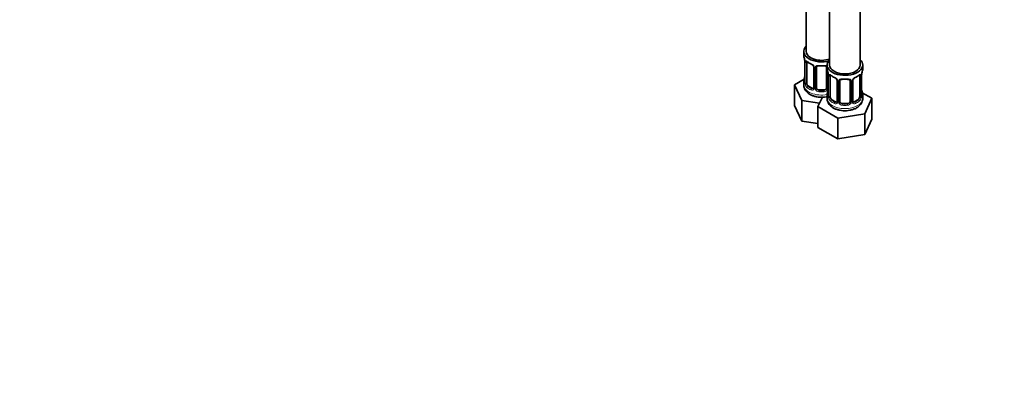
# Model space of a CAD drawing. Units: millimetres. Extents: x 0 to 1478, y 0 to 1758.
# Drawn here: x 704 to 1091, y 0 to 149 of the extents above; entities that cross this region are included whole.
import ezdxf
from ezdxf import colors
from ezdxf.entities.mleader import LeaderData, LeaderLine
from ezdxf.math import Vec2, Vec3

# ---------------------------------------------------------------- set-up
doc = ezdxf.new("R2010")
doc.units = ezdxf.units.MM
doc.layers.add('DV6_Défaut', color=7, linetype='Continuous')
doc.layers.add('Défaut', color=7, linetype='Continuous')

# ---------------------------------------------------------------- blocks, each defined once
blk = doc.blocks.new('_DOT')
at = {"color": 0}
blk.add_line((0, 0), (-1, 0), dxfattribs=at)
at = {"color": 0, "const_width": 0.333}
blk.add_lwpolyline([(-0.1665, 0, 1), (0.1665, 0, 1)], format="xyb", close=True, dxfattribs=at)
blk = doc.blocks.new('SE5')
at = {"layer": 'DV6_Défaut', "color": 7, "linetype": 'Continuous', "lineweight": 35}
for p, q in [((1013.19, 382.7), (1013.19, 136.56)), ((1022.38, 377.39), (1022.38, 131.26)), ((1034.38, 131.26), (1034.38, 377.39)), ((1012.19, 136.56), (1012.19, 135.09)), ((1012.64, 132.57), (1012.64, 124.5)), ((1013.39, 124.17), (1013.39, 132.23)), ((1016.14, 130.46), (1016.14, 122.4)), ((1017.19, 122.31), (1017.19, 130.37)), ((1021.19, 130.37), (1021.19, 122.31)), ((1021.38, 131.26), (1021.38, 129.79)), ((1035.38, 129.79), (1035.38, 131.26)), ((1012.36, 125.68), (1008.59, 123.51)), ((1012.19, 124.74), (1012.19, 123.5)), ((1021.83, 127.26), (1021.83, 119.2)), ((1022.58, 118.86), (1022.58, 126.93)), ((1025.33, 125.15), (1025.33, 117.09)), ((1026.38, 117), (1026.38, 125.06)), ((1030.38, 125.06), (1030.38, 117)), ((1031.44, 117.09), (1031.44, 125.15)), ((1034.18, 126.93), (1034.18, 118.86)), ((1034.93, 119.2), (1034.93, 127.26)), ((1008.59, 123.51), (1011.43, 117.39)), ((1008.59, 115.34), (1008.59, 123.51)), ((1015.51, 122.13), (1014.1, 122.95)), ((1020.19, 121.49), (1018.19, 121.49)), ((1038.98, 118.2), (1035.21, 120.37)), ((1011.43, 117.39), (1018.43, 116.31)), ((1011.43, 109.22), (1011.43, 117.39)), ((1019.51, 118.63), (1017.79, 114.92)), ((1021.38, 119.44), (1021.38, 118.19)), ((1024.7, 116.82), (1023.29, 117.64)), ((1029.38, 116.18), (1027.38, 116.18)), ((1033.47, 117.64), (1032.06, 116.82)), ((1035.38, 118.19), (1035.38, 119.44)), ((1036.14, 112.08), (1038.98, 118.2)), ((1038.98, 110.03), (1038.98, 118.2)), ((1008.59, 115.34), (1011.43, 109.22)), ((1017.79, 114.92), (1025.54, 110.44)), ((1017.79, 106.75), (1017.79, 114.92)), ((1011.43, 109.22), (1017.79, 108.24)), ((1025.54, 110.44), (1036.14, 112.08)), ((1025.54, 102.28), (1025.54, 110.44)), ((1036.14, 103.92), (1036.14, 112.08)), ((1036.14, 103.92), (1038.98, 110.03)), ((1017.79, 106.75), (1025.54, 102.28)), ((1025.54, 102.28), (1036.14, 103.92))]:
    blk.add_line(p, q, dxfattribs=at)
at = {"layer": 'DV6_Défaut', "color": 7, "linetype": 'Continuous', "lineweight": 18}
for p, q in [((1012.67, 132.48), (1012.67, 124.42)), ((1012.78, 124.26), (1012.78, 132.32)), ((1016.37, 130.25), (1016.37, 122.19)), ((1016.65, 122.12), (1016.65, 130.18)), ((1021.73, 128.11), (1021.73, 122.12)), ((1021.86, 127.17), (1021.86, 119.11)), ((1021.97, 118.95), (1021.97, 127.02)), ((1025.57, 124.94), (1025.57, 116.88)), ((1025.84, 116.81), (1025.84, 124.88)), ((1030.92, 124.88), (1030.92, 116.81)), ((1031.2, 116.88), (1031.2, 124.94)), ((1034.79, 127.02), (1034.79, 118.95)), ((1034.9, 119.11), (1034.9, 127.17)), ((1014.1, 122.95), (1013.87, 122.81)), ((1015.51, 122.13), (1015.28, 122)), ((1018.19, 121.49), (1018.19, 121.3)), ((1020.19, 121.49), (1020.19, 121.3)), ((1023.29, 117.64), (1023.06, 117.51)), ((1024.7, 116.82), (1024.48, 116.69)), ((1027.38, 116.18), (1027.38, 116)), ((1029.38, 116.18), (1029.38, 116)), ((1032.06, 116.82), (1032.29, 116.69)), ((1033.47, 117.64), (1033.7, 117.51))]:
    blk.add_line(p, q, dxfattribs=at)
at = {"layer": 'DV6_Défaut', "color": 7, "linetype": 'Continuous', "lineweight": 35}
for centre, radius, start, end in [((998.02, 130.29), 14.86, 10.7478, 16.3941), ((1009.11, 132.44), 3.55, 0.6583, 9.9884), ((1017.57, 137.62), 6.45, 232.217, 247.7129), ((1014.41, 129.95), 1.85, 27.821, 66.9094), ((1015.64, 130.53), 0.491, 353.1022, 35.4342), ((1007.21, 124.98), 14.86, 10.7478, 16.3941), ((1018.31, 127.13), 3.55, 0.6583, 9.9884), ((1038.46, 127.13), 3.55, 170.0079, 179.3454), ((1049.55, 124.98), 14.86, 163.606, 169.2521), ((998.02, 129.55), 14.86, 343.6059, 349.2522), ((1011.66, 124.45), 0.977, 346.2219, 3.6483), ((1026.77, 132.31), 6.45, 232.217, 247.7129), ((1023.6, 124.64), 1.85, 27.821, 66.9094), ((1024.83, 125.22), 0.491, 353.1022, 35.4342), ((1032.03, 125.19), 0.587, 147.8372, 183.4048), ((1033.16, 124.63), 1.85, 112.9828, 151.8598), ((1029.84, 132.58), 6.75, 292.6386, 307.4316), ((1007.21, 124.24), 14.86, 343.6059, 349.2522), ((1049.55, 124.24), 14.86, 190.7479, 196.394), ((1020.85, 119.14), 0.977, 346.2219, 3.6483), ((1031.68, 117.04), 0.24, 165.859, 225.1914), ((1035.97, 119.16), 1.04, 177.7586, 193.8559)]:
    blk.add_arc(centre, radius, start, end, dxfattribs=at)
at = {"layer": 'DV6_Défaut', "color": 7, "linetype": 'Continuous', "lineweight": 18}
for centre, radius, start, end in [((1013.89, 132.37), 1.11, 160.4927, 182.2972), ((1014.07, 129.54), 2.5, 29.8198, 66.9998), ((1015.21, 130.23), 1.16, 1.0203, 28.275), ((1017.43, 130.2), 0.785, 144.9712, 180.8641), ((1011.37, 124.38), 1.29, 343.3385, 1.8084), ((1015.67, 124.29), 2.89, 180.5093, 191.9483), ((1023.08, 127.06), 1.11, 160.4927, 182.2972), ((1023.26, 124.23), 2.5, 29.8198, 66.9998), ((1024.41, 124.92), 1.16, 1.0203, 28.275), ((1026.62, 124.89), 0.785, 144.9712, 180.8641), ((1030.14, 124.89), 0.785, 359.1311, 35.0336), ((1032.36, 124.92), 1.16, 151.7186, 178.9861), ((1033.5, 124.23), 2.5, 113.0004, 150.18), ((1033.69, 127.06), 1.1, 357.6841, 19.526), ((1015.13, 124.04), 2.32, 188.7542, 226.8152), ((1015.49, 122.35), 0.972, 242.8666, 320.2121), ((1015.56, 122.69), 0.746, 247.8303, 299.9237), ((1015.6, 122.17), 0.779, 325.2937, 1.0277), ((1017.75, 122.14), 1.1, 180.837, 209.4908), ((1018.28, 122.47), 1.72, 210.2871, 265.0453), ((1018.37, 122.5), 1.21, 206.8319, 261.5389), ((1020.02, 122.49), 1.2, 278.249, 333.3802), ((1020.1, 122.47), 1.72, 274.9548, 329.7127), ((1020.63, 122.14), 1.1, 330.5042, 359.168), ((1020.57, 119.07), 1.29, 343.3385, 1.8084), ((1024.87, 118.98), 2.89, 180.5093, 191.9483), ((1024.32, 118.73), 2.32, 188.7542, 226.8152), ((1024.68, 117.04), 0.972, 242.8666, 320.2121), ((1024.76, 117.38), 0.746, 247.8303, 299.9237), ((1024.79, 116.86), 0.779, 325.2937, 1.0277), ((1026.94, 116.83), 1.1, 180.837, 209.4908), ((1027.47, 117.16), 1.72, 210.2871, 265.0453), ((1027.56, 117.19), 1.21, 206.8319, 261.5389), ((1029.21, 117.19), 1.2, 278.249, 333.3802), ((1029.29, 117.16), 1.72, 274.9548, 329.7127), ((1029.83, 116.83), 1.1, 330.5042, 359.168), ((1031.97, 116.86), 0.779, 178.9659, 214.7127), ((1032.08, 117.04), 0.972, 219.7872, 297.134), ((1032, 117.37), 0.735, 239.1348, 292.8078), ((1032.44, 118.73), 2.32, 313.1842, 351.2464), ((1031.9, 118.98), 2.89, 348.0493, 359.4931), ((1036.19, 119.07), 1.29, 178.1771, 196.676)]:
    blk.add_arc(centre, radius, start, end, dxfattribs=at)
at = {"layer": 'DV6_Défaut', "color": 7, "linetype": 'Continuous', "lineweight": 35}
for centre, major_axis, ratio, start_param, end_param in [((1019.19, 136.56), (7, 0), 0.57735, 2.600493, 5.185947), ((1019.19, 136.56), (6, 0), 0.57735, 3.141593, 5.273426), ((1019.19, 135.09), (7, 0), 0.57735, 3.141593, 3.293694), ((1013.04, 132.57), (0.4, 0), 0.57735, 3.141591, 3.513239), ((1014.1, 131.83), (-0.5, 0.866), 0.57735, 0.338885, 0.785398), ((1028.38, 131.26), (7, 0), 0.57735, 2.600493, 6.283185), ((1028.38, 131.26), (7, 0), 0.57735, 0, 0.5411), ((1016.54, 130.46), (0.4, 0), 0.57735, 3.119377, 3.141591), ((1018.19, 130.37), (-1, 0), 0.816497, 5.836672, 6.283185), ((1018.19, 131.33), (0.035, 0.398), 0.123712, 3.153477, 3.762557), ((1019.19, 134.77), (6.6, 0), 0.57735, 4.560288, 4.86449), ((1020.19, 131.33), (-0.035, 0.398), 0.123712, 2.520628, 3.1292), ((1020.19, 130.37), (-1, 0), 0.816497, 3.141593, 3.588106), ((1028.38, 129.79), (7, 0), 0.57735, 3.141593, 3.293694), ((1028.38, 131.26), (6, 0), 0.57735, 3.141593, 6.283185), ((1028.38, 129.79), (-7, 0), 0.57735, 2.989492, 3.141593), ((1019.19, 124.74), (7, 0), 0.57735, 2.989492, 3.293694), ((1012.99, 126.7), (0.395, -0.063), 0.166114, 2.853764, 3.653865), ((1014.1, 123.76), (-0.5, 0.866), 0.57735, 0.785398, 1.231911), ((1022.23, 127.26), (0.4, 0), 0.57735, 3.141591, 3.513239), ((1023.29, 126.52), (-0.5, 0.866), 0.57735, 0.338885, 0.785398), ((1025.73, 125.15), (0.4, 0), 0.57735, 3.119377, 3.141591), ((1027.38, 125.06), (-1, 0), 0.816497, 5.836672, 6.283185), ((1027.38, 126.02), (0.035, 0.398), 0.123712, 3.153477, 3.762557), ((1028.38, 129.46), (6.6, 0), 0.57735, 4.560288, 4.86449), ((1029.38, 126.02), (-0.035, 0.398), 0.123712, 2.520628, 3.1292), ((1029.38, 125.06), (-1, 0), 0.816497, 3.141593, 3.588106), ((1032.29, 126.71), (-0.156, 0.368), 0.483207, 3.113261, 3.142103), ((1033.47, 126.52), (0.5, 0.866), 0.57735, 5.497787, 5.9443), ((1034.53, 127.26), (-0.4, 0), 0.57735, 2.769946, 3.141593), ((1014.1, 123.76), (0.5, -0.866), 0.57735, 4.373504, 5.497787), ((1015.51, 122.95), (-0.5, 0.866), 0.57735, 2.356194, 3.141593), ((1016.54, 122.4), (0.4, 0), 0.57735, 3.116651, 3.141593), ((1018.19, 122.31), (1, 0), 0.816497, 3.141593, 3.588106), ((1018.19, 122.31), (1, 0), 0.816497, 3.588106, 4.712389), ((1019.19, 125.07), (-6.6, 0), 0.57735, 1.418695, 1.722897), ((1020.19, 122.31), (1, 0), 0.816497, 4.712389, 5.836672), ((1020.19, 122.31), (1, 0), 0.816497, 5.836672, 6.283185), ((1028.38, 119.44), (7, 0), 0.57735, 2.989492, 3.293694), ((1022.18, 121.39), (0.395, -0.063), 0.166114, 2.853764, 3.653865), ((1034.58, 121.39), (-0.395, -0.063), 0.166114, 2.62932, 3.429422), ((1028.38, 119.44), (-7, 0), 0.57735, 2.989492, 3.293694), ((1023.29, 118.46), (-0.5, 0.866), 0.57735, 0.785398, 1.231911), ((1023.29, 118.46), (0.5, -0.866), 0.57735, 4.373504, 5.497787), ((1024.7, 117.64), (-0.5, 0.866), 0.57735, 2.356194, 3.141593), ((1025.73, 117.09), (0.4, 0), 0.57735, 3.116651, 3.141593), ((1027.38, 117), (1, 0), 0.816497, 3.141593, 3.588106), ((1027.38, 117), (-1, 0), 0.816497, 0.446513, 1.570796), ((1029.38, 117), (1, 0), 0.816497, 4.712389, 5.836672), ((1029.38, 117), (1, 0), 0.816497, 5.836672, 6.283185), ((1032.06, 117.64), (0.5, 0.866), 0.57735, 3.205765, 3.926991), ((1033.47, 118.46), (0.5, 0.866), 0.57735, 3.926991, 5.051274), ((1033.47, 118.46), (0.5, 0.866), 0.57735, 5.051274, 5.497787), ((1028.38, 119.76), (-6.6, 0), 0.57735, 1.418695, 1.722897)]:
    blk.add_ellipse(centre, major_axis=major_axis, ratio=ratio, start_param=start_param, end_param=end_param, dxfattribs=at)
at = {"layer": 'DV6_Défaut', "color": 7, "linetype": 'Continuous', "lineweight": 18}
for centre, major_axis, ratio, start_param, end_param in [((1013.15, 132.42), (0.4, 0), 0.57735, 3.555344, 5.371005), ((1013.21, 132.84), (0.373, -0.146), 0.85055, 3.855675, 5.740852), ((1019.19, 135.09), (-7, 0), 0.57735, 0.633297, 0.937499), ((1013.87, 132.84), (0.247, 0.314), 0.658162, 2.44473, 3.142136), ((1015.28, 132.02), (0.156, 0.368), 0.483207, 2.29088, 3.155672), ((1016.41, 130.99), (0.359, 0.176), 0.358003, 3.115867, 4.05706), ((1016.54, 130.46), (0.4, 0), 0.57735, 3.141591, 4.298637), ((1016.79, 130.4), (0.4, 0), 0.57735, 4.340743, 6.156403), ((1016.93, 130.86), (-0.332, 0.222), 0.641506, 1.587428, 3.472604), ((1019.19, 135.09), (-7, 0), 0.57735, 1.418695, 1.722897), ((1018.19, 131.33), (0.035, 0.398), 0.123712, 2.191761, 3.153477), ((1020.19, 131.33), (-0.035, 0.398), 0.123712, 3.1292, 4.091425), ((1021.45, 130.86), (0.332, 0.222), 0.641506, 2.810581, 4.111274), ((1021.59, 130.4), (-0.4, 0), 0.57735, 0.126783, 1.034445), ((1012.67, 125.32), (0.387, -0.103), 0.80707, 1.846723, 3.352676), ((1012.67, 124.17), (-0.387, -0.103), 0.80707, 4.501306, 6.072102), ((1019.19, 125.07), (6.6, 0), 0.57735, 3.017713, 3.265472), ((1012.99, 124.09), (0.381, -0.123), 0.86268, 3.124295, 3.728142), ((1013.04, 124.5), (0.4, 0), 0.57735, 3.141593, 3.513239), ((1013.15, 124.35), (-0.4, 0), 0.57735, 0.413752, 2.229412), ((1022.34, 127.11), (0.4, 0), 0.57735, 3.555344, 5.371005), ((1022.4, 127.53), (0.373, -0.146), 0.85055, 3.855675, 5.740852), ((1028.38, 129.79), (-7, 0), 0.57735, 0.633297, 0.937499), ((1023.06, 127.53), (0.247, 0.314), 0.658162, 2.44473, 3.142136), ((1024.48, 126.71), (0.156, 0.368), 0.483207, 2.29088, 3.155672), ((1025.6, 125.68), (0.359, 0.176), 0.358003, 3.115867, 4.05706), ((1025.73, 125.15), (0.4, 0), 0.57735, 3.141591, 4.298637), ((1025.98, 125.09), (0.4, 0), 0.57735, 4.340743, 6.156403), ((1026.12, 125.56), (-0.332, 0.222), 0.641506, 1.587428, 3.472604), ((1028.38, 129.79), (-7, 0), 0.57735, 1.418695, 1.722897), ((1027.38, 126.02), (0.035, 0.398), 0.123712, 2.191761, 3.153477), ((1029.38, 126.02), (-0.035, 0.398), 0.123712, 3.1292, 4.091425), ((1030.64, 125.56), (0.332, 0.222), 0.641506, 2.810581, 4.695758), ((1030.78, 125.09), (-0.4, 0), 0.57735, 0.126783, 1.942443), ((1031.04, 125.15), (-0.4, 0), 0.57735, 1.984548, 3.160569), ((1031.17, 125.68), (-0.359, 0.176), 0.358003, 2.226125, 3.154032), ((1032.29, 126.71), (-0.156, 0.368), 0.483207, 3.142103, 3.992305), ((1028.38, 129.79), (7, 0), 0.57735, 5.345686, 5.649888), ((1033.7, 127.53), (-0.247, 0.314), 0.658162, 3.141074, 3.838456), ((1034.37, 127.53), (-0.373, -0.146), 0.85055, 0.542333, 2.42751), ((1034.42, 127.11), (-0.4, 0), 0.57735, 0.912181, 2.727841), ((1019.19, 123.5), (7, 0), 0.57735, 3.141593, 5.032612), ((1013.21, 123.79), (-0.392, -0.078), 0.178244, 0.357599, 2.242775), ((1013.87, 122.49), (-0.247, -0.314), 0.658162, 4.015526, 5.586322), ((1019.19, 124.74), (-7, 0), 0.57735, 0.633297, 0.937499), ((1019.19, 125.07), (-6.6, 0), 0.57735, 0.633297, 0.937499), ((1015.28, 121.67), (-0.156, -0.368), 0.483207, 3.861676, 5.432473), ((1016.41, 121.94), (0.333, -0.222), 0.670791, 3.119081, 4.652076), ((1016.54, 122.4), (0.4, 0), 0.57735, 3.141593, 4.298637), ((1016.79, 122.34), (-0.4, 0), 0.57735, 1.19915, 3.01481), ((1016.93, 121.81), (-0.355, -0.185), 0.387288, 0.98259, 2.867767), ((1018.19, 120.98), (-0.035, -0.398), 0.123712, 3.762557, 5.333353), ((1019.19, 124.74), (7, 0), 0.57735, 4.560288, 4.86449), ((1020.19, 120.98), (0.035, -0.398), 0.123712, 0.949832, 2.520628), ((1021.45, 121.81), (0.355, -0.185), 0.387288, 3.415419, 5.300595), ((1021.59, 122.34), (0.4, 0), 0.57735, 3.268375, 5.084035), ((1021.86, 120.01), (0.387, -0.103), 0.80707, 1.846723, 3.352676), ((1028.38, 119.76), (6.6, 0), 0.57735, 3.017713, 3.265472), ((1034.91, 120.01), (-0.387, -0.103), 0.80707, 2.93051, 4.436462), ((1028.38, 119.76), (-6.6, 0), 0.57735, 3.017713, 3.265472), ((1028.38, 118.19), (7, 0), 0.57735, 3.141593, 6.283185), ((1021.86, 118.86), (-0.387, -0.103), 0.80707, 4.501306, 6.072102), ((1022.18, 118.78), (0.381, -0.123), 0.86268, 3.124295, 3.728142), ((1022.23, 119.2), (0.4, 0), 0.57735, 3.141593, 3.513239), ((1022.34, 119.05), (-0.4, 0), 0.57735, 0.413752, 2.229412), ((1022.4, 118.48), (-0.392, -0.078), 0.178244, 0.357599, 2.242775), ((1023.06, 117.18), (-0.247, -0.314), 0.658162, 4.015526, 5.586322), ((1028.38, 119.44), (-7, 0), 0.57735, 0.633297, 0.937499), ((1028.38, 119.76), (-6.6, 0), 0.57735, 0.633297, 0.937499), ((1024.48, 116.36), (-0.156, -0.368), 0.483207, 3.861676, 5.432473), ((1025.6, 116.63), (0.333, -0.222), 0.670791, 3.119081, 4.652076), ((1025.73, 117.09), (0.4, 0), 0.57735, 3.141593, 4.298637), ((1025.98, 117.03), (-0.4, 0), 0.57735, 1.19915, 3.01481), ((1026.12, 116.51), (-0.355, -0.185), 0.387288, 0.98259, 2.867767), ((1030.64, 116.51), (0.355, -0.185), 0.387288, 3.415419, 5.300595), ((1030.78, 117.03), (0.4, 0), 0.57735, 3.268375, 5.084035), ((1031.04, 117.09), (-0.4, 0), 0.57735, 1.984548, 3.141593), ((1031.17, 116.63), (-0.333, -0.222), 0.670791, 1.631109, 3.174228), ((1028.38, 119.76), (6.6, 0), 0.57735, 5.345686, 5.649888), ((1032.29, 116.36), (0.156, -0.368), 0.483207, 0.850713, 2.421509), ((1028.38, 119.44), (7, 0), 0.57735, 5.345686, 5.649888), ((1033.7, 117.18), (0.247, -0.314), 0.658162, 0.696863, 2.267659), ((1034.37, 118.48), (0.392, -0.078), 0.178244, 4.04041, 5.925586), ((1034.42, 119.05), (0.4, 0), 0.57735, 4.053773, 5.869434), ((1034.53, 119.2), (-0.4, 0), 0.57735, 2.769946, 3.141593), ((1034.91, 118.86), (0.387, -0.103), 0.80707, 0.211083, 1.781879), ((1034.58, 118.78), (-0.381, -0.123), 0.86268, 2.555043, 3.156554), ((1027.38, 115.67), (-0.035, -0.398), 0.123712, 3.762557, 5.333353), ((1028.38, 119.44), (7, 0), 0.57735, 4.560288, 4.86449), ((1029.38, 115.67), (0.035, -0.398), 0.123712, 0.949832, 2.520628)]:
    blk.add_ellipse(centre, major_axis=major_axis, ratio=ratio, start_param=start_param, end_param=end_param, dxfattribs=at)
for points, knots in [([(1012.84, 132.74), (1012.87, 132.8), (1012.91, 132.85), (1013, 132.91), (1013.05, 132.92), (1013.17, 132.91), (1013.24, 132.89), (1013.38, 132.82), (1013.46, 132.77), (1013.55, 132.7)], [0, 0, 0, 0, 0.25, 0.25, 0.5, 0.5, 0.75, 0.75, 1, 1, 1, 1]), ([(1016.79, 130.65), (1016.85, 130.73), (1016.93, 130.81), (1017.12, 130.93), (1017.23, 130.98), (1017.46, 131.06), (1017.59, 131.08), (1017.85, 131.11), (1017.99, 131.11), (1018.13, 131.1)], [0, 0, 0, 0, 0.25, 0.25, 0.5, 0.5, 0.75, 0.75, 1, 1, 1, 1]), ([(1020.25, 131.1), (1020.39, 131.11), (1020.52, 131.11), (1020.79, 131.08), (1020.92, 131.06), (1021.15, 130.98), (1021.26, 130.93), (1021.37, 130.86), (1021.38, 130.85), (1021.4, 130.84)], [0, 0, 0, 0, 0.315264, 0.315264, 0.630529, 0.630529, 0.945793, 0.945793, 1, 1, 1, 1]), ([(1012.61, 124.01), (1012.59, 123.94), (1012.56, 123.9), (1012.5, 123.85), (1012.47, 123.84), (1012.4, 123.86), (1012.37, 123.89), (1012.32, 123.99), (1012.29, 124.05), (1012.27, 124.13)], [0, 0, 0, 0, 0.25, 0.25, 0.5, 0.5, 0.75, 0.75, 1, 1, 1, 1]), ([(1022.03, 127.43), (1022.06, 127.5), (1022.1, 127.54), (1022.19, 127.6), (1022.24, 127.61), (1022.36, 127.6), (1022.43, 127.58), (1022.58, 127.51), (1022.66, 127.46), (1022.74, 127.39)], [0, 0, 0, 0, 0.25, 0.25, 0.5, 0.5, 0.75, 0.75, 1, 1, 1, 1]), ([(1025.98, 125.34), (1026.04, 125.43), (1026.12, 125.5), (1026.31, 125.63), (1026.42, 125.68), (1026.65, 125.75), (1026.78, 125.78), (1027.04, 125.8), (1027.18, 125.8), (1027.32, 125.79)], [0, 0, 0, 0, 0.25, 0.25, 0.5, 0.5, 0.75, 0.75, 1, 1, 1, 1]), ([(1029.44, 125.79), (1029.58, 125.8), (1029.72, 125.8), (1029.98, 125.78), (1030.11, 125.75), (1030.34, 125.68), (1030.45, 125.63), (1030.64, 125.5), (1030.72, 125.43), (1030.78, 125.34)], [0, 0, 0, 0, 0.25, 0.25, 0.5, 0.5, 0.75, 0.75, 1, 1, 1, 1]), ([(1034.02, 127.39), (1034.11, 127.46), (1034.19, 127.51), (1034.33, 127.58), (1034.4, 127.6), (1034.52, 127.61), (1034.57, 127.6), (1034.66, 127.54), (1034.7, 127.5), (1034.73, 127.43)], [0, 0, 0, 0, 0.25, 0.25, 0.5, 0.5, 0.75, 0.75, 1, 1, 1, 1]), ([(1013.46, 123.78), (1013.47, 123.68), (1013.49, 123.59), (1013.54, 123.4), (1013.57, 123.31), (1013.67, 123.05), (1013.76, 122.91), (1013.87, 122.81)], [0, 0, 0, 0, 0.25, 0.25, 0.5, 0.5, 1, 1, 1, 1]), ([(1021.81, 118.7), (1021.78, 118.63), (1021.75, 118.59), (1021.69, 118.54), (1021.66, 118.53), (1021.6, 118.55), (1021.57, 118.59), (1021.51, 118.68), (1021.48, 118.74), (1021.46, 118.82)], [0, 0, 0, 0, 0.25, 0.25, 0.5, 0.5, 0.75, 0.75, 1, 1, 1, 1]), ([(1022.65, 118.47), (1022.67, 118.38), (1022.69, 118.28), (1022.73, 118.09), (1022.76, 118), (1022.86, 117.75), (1022.95, 117.6), (1023.06, 117.51)], [0, 0, 0, 0, 0.25, 0.25, 0.5, 0.5, 1, 1, 1, 1]), ([(1033.7, 117.51), (1033.76, 117.56), (1033.8, 117.61), (1033.89, 117.75), (1033.93, 117.83), (1034.03, 118.08), (1034.08, 118.28), (1034.11, 118.47)], [0, 0, 0, 0, 0.25, 0.25, 0.5, 0.5, 1, 1, 1, 1]), ([(1035.3, 118.82), (1035.28, 118.74), (1035.25, 118.68), (1035.2, 118.59), (1035.17, 118.56), (1035.1, 118.53), (1035.07, 118.54), (1035.01, 118.59), (1034.98, 118.63), (1034.96, 118.7)], [0, 0, 0, 0, 0.25, 0.25, 0.5, 0.5, 0.75, 0.75, 1, 1, 1, 1])]:
    blk.add_open_spline(points, degree=3, knots=knots, dxfattribs=at)
at = {"layer": 'DV6_Défaut', "color": 7, "linetype": 'Continuous', "lineweight": 35}
for points, knots in [([(1013.44, 132.63), (1013.44, 132.63), (1013.44, 132.63), (1013.5, 132.61), (1013.58, 132.55), (1013.62, 132.52)], [0, 0, 0, 0, 0.122233, 0.578621, 1, 1, 1, 1]), ([(1017.26, 130.64), (1017.27, 130.65), (1017.31, 130.72), (1017.45, 130.83), (1017.74, 130.92), (1018.01, 130.95), (1018.14, 130.93), (1018.15, 130.92)], [0, 0, 0, 0, 0.051905, 0.370132, 0.660527, 0.970237, 1, 1, 1, 1]), ([(1020.22, 130.92), (1020.25, 130.93), (1020.39, 130.94), (1020.66, 130.92), (1020.93, 130.82), (1021.09, 130.71), (1021.12, 130.63), (1021.13, 130.6)], [0, 0, 0, 0, 0.057699, 0.332129, 0.611043, 0.888049, 1, 1, 1, 1]), ([(1012.61, 124.22), (1012.61, 124.21), (1012.6, 124.19), (1012.6, 124.19), (1012.6, 124.19)], [0, 0, 0, 0, 0.468616, 1, 1, 1, 1]), ([(1022.63, 127.32), (1022.63, 127.32), (1022.64, 127.32), (1022.69, 127.31), (1022.77, 127.25), (1022.82, 127.21)], [0, 0, 0, 0, 0.122233, 0.578621, 1, 1, 1, 1]), ([(1026.45, 125.33), (1026.46, 125.34), (1026.5, 125.41), (1026.64, 125.52), (1026.94, 125.61), (1027.2, 125.64), (1027.33, 125.62), (1027.35, 125.62)], [0, 0, 0, 0, 0.051905, 0.370132, 0.660527, 0.970237, 1, 1, 1, 1]), ([(1029.42, 125.62), (1029.44, 125.62), (1029.58, 125.64), (1029.85, 125.61), (1030.13, 125.51), (1030.28, 125.4), (1030.31, 125.32), (1030.32, 125.3)], [0, 0, 0, 0, 0.057699, 0.332129, 0.611043, 0.888049, 1, 1, 1, 1]), ([(1033.95, 127.21), (1033.96, 127.22), (1034.03, 127.28), (1034.11, 127.32), (1034.13, 127.32), (1034.13, 127.32)], [0, 0, 0, 0, 0.1417465, 0.636613, 1, 1, 1, 1]), ([(1012.21, 123.53), (1012.2, 123.45), (1012.17, 123.09), (1012.33, 122.39), (1012.69, 121.55), (1013.26, 120.79), (1014, 120.12), (1014.91, 119.55), (1015.99, 119.09), (1017.18, 118.78), (1018.45, 118.61), (1019.73, 118.6), (1020.72, 118.71), (1021.26, 118.82), (1021.39, 118.85)], [0, 0, 0, 0, 0.021232, 0.107457, 0.19222, 0.278548, 0.369055, 0.464819, 0.564575, 0.665559, 0.766236, 0.866691, 0.967511, 1, 1, 1, 1]), ([(1021.41, 118.24), (1021.4, 118.13), (1021.37, 117.74), (1021.54, 117.02), (1021.92, 116.19), (1022.5, 115.44), (1023.25, 114.77), (1024.17, 114.21), (1025.26, 113.76), (1026.46, 113.45), (1027.73, 113.3), (1029.01, 113.3), (1030.29, 113.45), (1031.5, 113.76), (1032.38, 114.12), (1032.81, 114.36), (1032.92, 114.42)], [0, 0, 0, 0, 0.023523, 0.094547, 0.164504, 0.235922, 0.310899, 0.390207, 0.472678, 0.556014, 0.639078, 0.721983, 0.805228, 0.889251, 0.974717, 1, 1, 1, 1]), ([(1021.8, 118.91), (1021.8, 118.9), (1021.8, 118.88), (1021.79, 118.88), (1021.79, 118.88)], [0, 0, 0, 0, 0.468616, 1, 1, 1, 1]), ([(1032.92, 114.42), (1033.12, 114.54), (1033.58, 114.83), (1034.26, 115.42), (1034.84, 116.18), (1035.22, 117.01), (1035.39, 117.72), (1035.36, 118.09), (1035.36, 118.2)], [0, 0, 0, 0, 0.133618, 0.348822, 0.552359, 0.746493, 0.935664, 1, 1, 1, 1]), ([(1034.97, 118.88), (1034.97, 118.88), (1034.97, 118.89), (1034.96, 118.9), (1034.96, 118.91)], [0, 0, 0, 0, 0.4738697, 1, 1, 1, 1])]:
    blk.add_open_spline(points, degree=3, knots=knots, dxfattribs=at)
at = {"layer": 'DV6_Défaut', "color": 7, "linetype": 'Continuous', "lineweight": 18}
for points in [[(1013.49, 132.62), (1013.48, 132.6), (1013.47, 132.58), (1013.46, 132.55)], [(1022.69, 127.31), (1022.67, 127.29), (1022.66, 127.27), (1022.65, 127.24)], [(1034.11, 127.24), (1034.1, 127.27), (1034.09, 127.29), (1034.08, 127.31)]]:
    blk.add_open_spline(points, degree=3, dxfattribs=at)
at = {"layer": 'DV6_Défaut', "color": 7, "linetype": 'Continuous', "lineweight": 35}
for points in [[(1016.07, 122.16), (1016.07, 122.14), (1016.02, 122.1), (1015.92, 122.06)], [(1016.13, 122.4), (1016.13, 122.28), (1016.11, 122.21), (1016.06, 122.17)], [(1025.26, 116.85), (1025.26, 116.83), (1025.21, 116.8), (1025.11, 116.75)], [(1025.32, 117.1), (1025.33, 116.98), (1025.3, 116.9), (1025.26, 116.86)], [(1031.63, 116.74), (1031.62, 116.73), (1031.58, 116.78), (1031.52, 116.87)]]:
    blk.add_open_spline(points, degree=3, dxfattribs=at)

msp = doc.modelspace()

# ---------------------------------------------------------------- block references
at = {"layer": 'Défaut'}
msp.add_blockref('SE5', (0, 0), dxfattribs=at)

# ---------------------------------------------------------------- leaders
at = {"layer": 'Défaut', "color": 7, "linetype": 'Continuous', "lineweight": 18}
ml = msp.add_multileader_mtext('Standard', dxfattribs=at)
ml.set_content('{\\pxsm0.9;\\fSolid Edge ISO|b1||i0||c0|p34;\\W1.;19/09/2019\\P}', color=256)
ml.set_leader_properties()
ml.set_arrow_properties(name='DOT')
ml.build(insert=Vec2(0, 0))
ml.multileader.update_dxf_attribs({"leader_type": 0, "dogleg_length": 0, "arrow_head_size": 12})
ctx = ml.context
ctx.base_point, ctx.char_height, ctx.arrow_head_size, ctx.landing_gap_size = Vec3(1390.41, 1750.71), 12, 12, 4.2
notes = []
notes.append((ctx, [(0, (0, 0, 0), (0, 0), (1, 0), 1, [])]))
ctx.mtext.insert = Vec3(1392.41, 1756.83)
for ctx, leaders in notes:
    for number, flags, end, landing, length, lines in leaders:
        leader = LeaderData()
        leader.index, (leader.has_last_leader_line, leader.has_dogleg_vector, leader.attachment_direction) = number, flags
        leader.last_leader_point, leader.dogleg_vector, leader.dogleg_length = Vec3(end), Vec3(landing), length
        for number, points, colour, breaks in lines:
            line = LeaderLine()
            line.index, line.vertices, line.color, line.breaks = number, Vec3.list(points), colors.encode_raw_color(colour), breaks
            leader.lines.append(line)
        ctx.leaders.append(leader)

doc.saveas('drawing.dxf')
